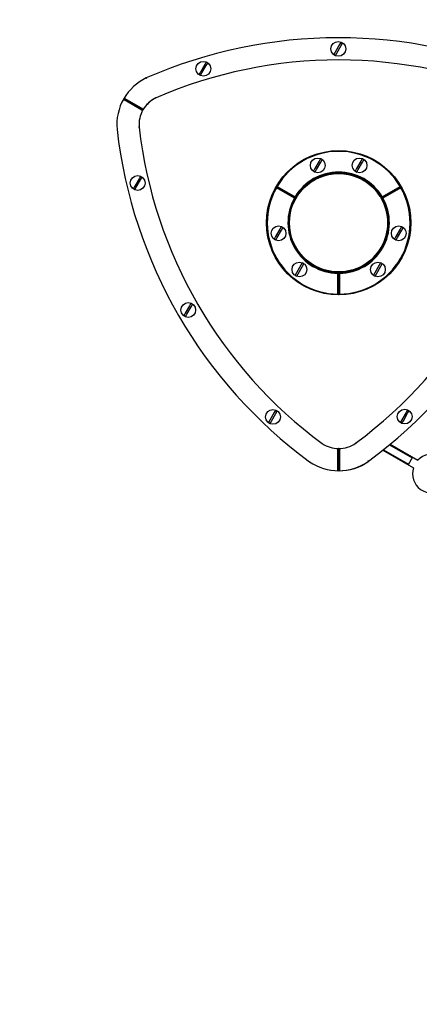
# Model space of a CAD drawing. Units: millimetres. Extents: x -24238 to 3433, y -6500 to 6500.
# Drawn here: x -22898 to -22359, y -4056 to -2726 of the extents above; entities that cross this region are included whole.
import ezdxf

# ---------------------------------------------------------------- set-up
doc = ezdxf.new("R2010")
doc.units = ezdxf.units.MM

# ---------------------------------------------------------------- blocks, each defined once
blk = doc.blocks.new('ИТ-07')
for p, q in [((1.3, -5759.3), (-4.6, -5769.5)), ((-2.4, -5770.7), (3.5, -5760.5)), ((3.2, -5756.1), (1.3, -5759.3)), ((3.5, -5760.5), (5.3, -5757.3)), ((-4.6, -5769.5), (-6.4, -5772.7)), ((-4.2, -5773.9), (-2.4, -5770.7)), ((-181, -5786.2), (-186.8, -5796.3)), ((-184.7, -5797.6), (-178.8, -5787.4)), ((-179.1, -5783), (-181, -5786.2)), ((-178.8, -5787.4), (-176.9, -5784.2)), ((-186.8, -5796.3), (-188.7, -5799.6)), ((-186.5, -5800.8), (-184.7, -5797.6)), ((-259.9, -5804.2), (-259.5, -5805.2)), ((-290.3, -5832.4), (-264.4, -5847.4)), ((-264.3, -5847.4), (-290.3, -5832.4)), ((-265.7, -5847.8), (-289.9, -5833.8)), ((-289, -5832), (-264.7, -5846)), ((-247.4, -5831.5), (-247.8, -5830.6)), ((-299.4, -5873.9), (-298.4, -5873.8)), ((-269.5, -5870.8), (-270.5, -5870.9)), ((-26.4, -5916.8), (-32.2, -5926.9)), ((-30.1, -5928.2), (-24.2, -5918)), ((-24.5, -5913.5), (-26.4, -5916.8)), ((-24.2, -5918), (-22.3, -5914.8)), ((30.1, -5916.8), (24.2, -5926.9)), ((26.4, -5928.2), (32.2, -5918)), ((31.9, -5913.5), (30.1, -5916.8)), ((32.2, -5918), (34.1, -5914.8)), ((-32.2, -5926.9), (-34.1, -5930.2)), ((-31.9, -5931.4), (-30.1, -5928.2)), ((24.2, -5926.9), (22.3, -5930.2)), ((24.5, -5931.4), (26.4, -5928.2)), ((-269.7, -5940.6), (-275.5, -5950.7)), ((-273.4, -5952), (-267.5, -5941.8)), ((-267.8, -5937.4), (-269.7, -5940.6)), ((-267.5, -5941.8), (-265.6, -5938.6)), ((-40, -5946.9), (-40, -5945.6)), ((40, -5946.9), (40, -5945.6)), ((-275.5, -5950.7), (-277.4, -5954)), ((-275.2, -5955.2), (-273.4, -5952)), ((-58.5, -5966.2), (-84.4, -5951.2)), ((-84.4, -5951.2), (-58.5, -5966.2)), ((-59.8, -5966.6), (-84.1, -5952.6)), ((-83.1, -5950.9), (-58.8, -5964.9)), ((-51.8, -5956.7), (-60.7, -5972.2)), ((-53.7, -5960), (-53.1, -5960)), ((54.5, -5961.3), (51.8, -5956.7)), ((53.1, -5960), (53.7, -5960)), ((63.4, -5976.8), (54.5, -5961.3)), ((84.4, -5951.2), (58.5, -5966.2)), ((58.5, -5966.2), (84.4, -5951.2)), ((58.8, -5964.9), (83.1, -5950.9)), ((84.1, -5952.6), (59.8, -5966.6)), ((-60.7, -5972.2), (-63.4, -5976.8)), ((-79.4, -6008.6), (-85.3, -6018.8)), ((-83.1, -6020), (-77.2, -6009.9)), ((-77.5, -6005.4), (-79.4, -6008.6)), ((-77.2, -6009.9), (-75.4, -6006.7)), ((83.1, -6008.6), (77.2, -6018.8)), ((79.4, -6020), (85.3, -6009.9)), ((85, -6005.4), (83.1, -6008.6)), ((85.3, -6009.9), (87.1, -6006.7)), ((-85.3, -6018.8), (-87.1, -6022)), ((-85, -6023.3), (-83.1, -6020)), ((77.2, -6018.8), (75.4, -6022)), ((77.5, -6023.3), (79.4, -6020)), ((-54.4, -6040), (-53.1, -6040)), ((53.1, -6040), (54.4, -6040)), ((-49.3, -6054.3), (-51.2, -6057.5)), ((-40, -6054.4), (-40, -6053.1)), ((40, -6054.4), (40, -6053.1)), ((56.7, -6054.3), (54.9, -6057.5)), ((-57, -6067.7), (-58.9, -6070.9)), ((-51.2, -6057.5), (-57, -6067.7)), ((-54.9, -6068.9), (-49, -6058.7)), ((-49, -6058.7), (-47.2, -6055.5)), ((-11.6, -6066.5), (6.3, -6066.5)), ((0, -6067.5), (0, -6097.5)), ((0, -6097.5), (0, -6067.5)), ((6.3, -6066.5), (11.6, -6066.5)), ((49, -6067.7), (47.2, -6070.9)), ((54.9, -6057.5), (49, -6067.7)), ((51.2, -6068.9), (57, -6058.7)), ((57, -6058.7), (58.9, -6055.5)), ((-56.7, -6072.1), (-54.9, -6068.9)), ((-1, -6096.5), (-1, -6068.5)), ((1, -6068.5), (1, -6096.5)), ((49.3, -6072.1), (51.2, -6068.9)), ((-201.4, -6112.3), (-207.3, -6122.4)), ((-205.1, -6123.7), (-199.2, -6113.5)), ((-199.5, -6109), (-201.4, -6112.3)), ((-199.2, -6113.5), (-197.4, -6110.3)), ((-207.3, -6122.4), (-209.1, -6125.6)), ((-207, -6126.9), (-205.1, -6123.7)), ((-85.1, -6253.4), (-87, -6256.7)), ((-84.8, -6257.9), (-83, -6254.7)), ((92.9, -6253.1), (91.1, -6256.3)), ((93.2, -6257.5), (95.1, -6254.3)), ((-92.8, -6266.8), (-94.7, -6270.1)), ((-87, -6256.7), (-92.8, -6266.8)), ((-90.7, -6268.1), (-84.8, -6257.9)), ((85.2, -6266.5), (83.4, -6269.7)), ((91.1, -6256.3), (85.2, -6266.5)), ((85.5, -6270.9), (87.4, -6267.7)), ((87.4, -6267.7), (93.2, -6257.5)), ((-92.5, -6271.3), (-90.7, -6268.1)), ((-22.2, -6298.5), (-22.8, -6299.3)), ((-1, -6334.2), (-1, -6306.2)), ((0, -6335.2), (0, -6305.2)), ((0, -6305.2), (0, -6335.2)), ((1, -6306.2), (1, -6334.2)), ((22.9, -6298), (23.5, -6298.8)), ((59.6, -6307.6), (101, -6331.4)), ((60.4, -6306.9), (94.4, -6326.5)), ((68.8, -6300.1), (99.4, -6317.8)), ((69.6, -6299.4), (107, -6321.1)), ((99.9, -6317), (93.9, -6327.3)), ((-39.6, -6323), (-39, -6322.2)), ((40.5, -6322.3), (39.9, -6321.5))]:
    blk.add_line(p, q)
for centre, radius in [((-0.5, -5765), 10), ((-182.8, -5791.9), 10), ((0, -6000), 97.5), ((-28.2, -5922.5), 10), ((28.2, -5922.5), 10), ((0, -6000), 66.5), ((-271.5, -5946.3), 10), ((-81.2, -6014.3), 10), ((81.2, -6014.3), 10), ((-53, -6063.2), 10), ((53, -6063.2), 10), ((-203.2, -6118), 10), ((-88.8, -6262.4), 10), ((89.2, -6262), 10)]:
    blk.add_circle(centre, radius)
for centre, radius, start, end in [((0, -6400), 650, 66.525, 113.573), ((-0.5, -5765), 9.67, 52.5698, 67.4302), ((-0.5, -5765), 9.67, 232.5698, 247.4302), ((0, -6400), 620, 66.482, 113.4422), ((-182.8, -5791.9), 9.67, 52.5698, 67.4302), ((-182.8, -5791.9), 9.67, 232.5698, 247.4302), ((-229.7, -5867.4), 70, 115.5902, 149.9999), ((-229.7, -5867.4), 70, 149.9999, 185.3221), ((-229.7, -5867.4), 40, 116.2504, 149.9999), ((-229.7, -5867.4), 40, 115.0718, 149.9965), ((0, -6400), 620, 113.4422, 113.518), ((-229.7, -5867.4), 40, 149.9999, 184.9282), ((346.4, -5800), 650, 186.525, 233.573), ((346.4, -5800), 620, 186.5578, 233.518), ((-346.4, -5800), 620, 306.5578, 353.4422), ((-346.4, -5800), 650, 306.525, 353.573), ((0, -6000), 96.5, 30.5937, 149.4063), ((-28.2, -5922.5), 9.67, 52.5698, 67.4302), ((28.2, -5922.5), 9.67, 52.5698, 67.4302), ((0, -6000), 68.5, 30.8365, 149.1635), ((0, -6000), 67.5, 30, 150), ((0, -6000), 66.5, 32.2649, 126.9777), ((-28.2, -5922.5), 9.67, 232.5698, 247.4302), ((28.2, -5922.5), 9.67, 232.5698, 247.4302), ((-271.5, -5946.3), 9.67, 52.5698, 67.4302), ((-271.5, -5946.3), 9.67, 232.5698, 247.4302), ((0, -6000), 96.5, 150.5937, 269.4063), ((0, -6000), 96.5, 270.5937, 29.4063), ((0, -6000), 68.5, 150.8365, 269.1635), ((0, -6000), 67.5, 150, 270), ((0, -6000), 67.5, 270, 30), ((0, -6000), 66.5, 270, 30), ((0, -6000), 68.5, 270.8365, 29.1635), ((-81.2, -6014.3), 9.67, 52.5698, 67.4302), ((81.2, -6014.3), 9.67, 52.5698, 67.4302), ((-81.2, -6014.3), 9.67, 232.5698, 247.4302), ((81.2, -6014.3), 9.67, 232.5698, 247.4302), ((-53, -6063.2), 9.67, 52.5698, 67.4302), ((0, -6000), 66.5, 233.0223, 270), ((53, -6063.2), 9.67, 52.5698, 67.4302), ((-53, -6063.2), 9.67, 232.5698, 247.4302), ((53, -6063.2), 9.67, 232.5698, 247.4302), ((-203.2, -6118), 9.67, 52.5698, 67.4302), ((-203.2, -6118), 9.67, 232.5698, 247.4302), ((-88.8, -6262.4), 9.67, 52.5698, 67.4302), ((89.2, -6262), 9.67, 52.5698, 67.4302), ((-88.8, -6262.4), 9.67, 232.5698, 247.4302), ((89.2, -6262), 9.67, 232.5698, 247.4302), ((0, -6265.2), 40, 236.2504, 269.9999), ((-0.1, -6265), 40.3, 270.2037, 304.858), ((0, -6265.3), 40, 287.464, 304.9282), ((126.1, -6339), 26.3, 354.8006, 136.787), ((0, -6265.2), 70, 235.5902, 269.9999), ((0, -6265.2), 70, 235.5903, 304.4097), ((346.4, -5800), 650, 233.573, 233.5731), ((0, -6265.3), 70, 269.9999, 305.3221), ((-346.4, -5800), 650, 306.4269, 306.525), ((126.1, -6339), 26.3, 163.213, 305.1994)]:
    blk.add_arc(centre, radius, start, end)
for points, knots in [([(-290.3, -5832.4), (-290.4, -5832.5), (-290.4, -5832.6), (-290.4, -5832.8), (-290.4, -5832.9), (-290.4, -5833), (-290.4, -5833), (-290.4, -5833.2), (-290.4, -5833.3), (-290.3, -5833.4), (-290.2, -5833.5), (-290.1, -5833.6), (-290.1, -5833.7), (-290, -5833.7), (-290, -5833.7), (-289.9, -5833.8)], [0, 0, 0, 0, 0.216265, 0.336274, 0.386658, 0.426747, 0.481495, 0.548504, 0.662544, 0.737355, 0.816973, 0.864903, 0.908728, 0.964042, 1, 1, 1, 1]), ([(-290.3, -5832.4), (-290.3, -5832.3), (-290.2, -5832.2), (-290, -5832.1), (-290, -5832), (-289.9, -5832), (-289.8, -5831.9), (-289.7, -5831.9), (-289.6, -5831.9), (-289.4, -5831.9), (-289.3, -5831.9), (-289.2, -5831.9), (-289.1, -5831.9), (-289, -5832), (-289, -5832), (-289, -5832)], [0, 0, 0, 0, 0.216312, 0.33634, 0.386728, 0.426818, 0.481567, 0.548576, 0.662612, 0.737421, 0.817034, 0.864959, 0.908776, 0.96407, 1, 1, 1, 1]), ([(-264.3, -5847.4), (-264.4, -5847.5), (-264.5, -5847.6), (-264.6, -5847.7), (-264.7, -5847.8), (-264.8, -5847.8), (-264.9, -5847.9), (-265, -5847.9), (-265.1, -5847.9), (-265.3, -5847.9), (-265.4, -5847.9), (-265.5, -5847.9), (-265.6, -5847.8), (-265.6, -5847.8), (-265.7, -5847.8)], [0, 0, 0, 0, 0.238237, 0.346385, 0.420649, 0.451515, 0.577333, 0.607977, 0.714621, 0.744175, 0.829632, 0.888425, 0.922485, 1, 1, 1, 1]), ([(-264.4, -5847.4), (-264.3, -5847.3), (-264.3, -5847.2), (-264.2, -5847), (-264.2, -5846.9), (-264.2, -5846.7), (-264.2, -5846.6), (-264.3, -5846.5), (-264.3, -5846.4), (-264.4, -5846.3), (-264.4, -5846.2), (-264.5, -5846.2), (-264.6, -5846.1), (-264.7, -5846), (-264.7, -5846)], [0, 0, 0, 0, 0.210109, 0.293679, 0.39667, 0.451592, 0.577412, 0.608054, 0.714695, 0.744248, 0.829698, 0.869279, 0.922526, 1, 1, 1, 1]), ([(0, -6305.2), (-0.1, -6305.2), (-0.3, -6305.3), (-0.5, -6305.4), (-0.6, -6305.4), (-0.7, -6305.5), (-0.8, -6305.6), (-0.8, -6305.7), (-0.9, -6305.8), (-0.9, -6305.9), (-1, -6306), (-1, -6306.1), (-1, -6306.2), (-1, -6306.2)], [0, 0, 0, 0, 0.238269, 0.34643, 0.451567, 0.551907, 0.608034, 0.71468, 0.744234, 0.829689, 0.869272, 0.922521, 1, 1, 1, 1]), ([(0.2, -6305.2), (0.3, -6305.3), (0.4, -6305.3), (0.6, -6305.4), (0.7, -6305.5), (0.7, -6305.5), (0.8, -6305.6), (0.9, -6305.7), (0.9, -6305.8), (1, -6305.9), (1, -6306), (1, -6306.1), (1, -6306.2), (1, -6306.2)], [0, 0, 0, 0, 0.213523, 0.343785, 0.391746, 0.512898, 0.548788, 0.647441, 0.720478, 0.797161, 0.867521, 0.92589, 1, 1, 1, 1]), ([(0, -6335.2), (-0.1, -6335.2), (-0.3, -6335.2), (-0.4, -6335.2), (-0.5, -6335.1), (-0.6, -6335.1), (-0.6, -6335), (-0.7, -6334.9), (-0.8, -6334.8), (-0.9, -6334.7), (-0.9, -6334.6), (-1, -6334.5), (-1, -6334.4), (-1, -6334.3), (-1, -6334.3), (-1, -6334.2)], [0, 0, 0, 0, 0.216312, 0.33634, 0.386728, 0.426818, 0.481567, 0.548576, 0.662612, 0.737421, 0.817034, 0.864959, 0.908776, 0.96407, 1, 1, 1, 1]), ([(0, -6335.2), (0.1, -6335.2), (0.2, -6335.2), (0.4, -6335.1), (0.5, -6335.1), (0.6, -6335), (0.6, -6335), (0.7, -6334.9), (0.8, -6334.8), (0.9, -6334.7), (0.9, -6334.6), (1, -6334.5), (1, -6334.4), (1, -6334.3), (1, -6334.2), (1, -6334.2)], [0, 0, 0, 0, 0.216265, 0.336274, 0.386658, 0.426747, 0.481495, 0.548504, 0.662544, 0.737355, 0.816973, 0.864903, 0.908728, 0.964042, 1, 1, 1, 1])]:
    blk.add_open_spline(points, degree=3, knots=knots)
for points in [[(-84.4, -5951.2), (-84, -5951.1), (-83.5, -5951), (-83.1, -5950.9)], [(-84.4, -5951.2), (-84.3, -5951.7), (-84.2, -5952.2), (-84.1, -5952.6)], [(84.4, -5951.2), (84, -5951.1), (83.5, -5951), (83.1, -5950.9)], [(84.4, -5951.2), (84.3, -5951.7), (84.2, -5952.2), (84.1, -5952.6)], [(-58.5, -5966.2), (-58.9, -5966.4), (-59.4, -5966.5), (-59.8, -5966.6)], [(-58.5, -5966.2), (-58.6, -5965.8), (-58.7, -5965.3), (-58.8, -5964.9)], [(58.5, -5966.2), (58.6, -5965.8), (58.7, -5965.3), (58.8, -5964.9)], [(58.5, -5966.2), (58.9, -5966.4), (59.4, -5966.5), (59.8, -5966.6)], [(0, -6067.5), (-0.3, -6067.8), (-0.7, -6068.2), (-1, -6068.5)], [(0, -6067.5), (0.3, -6067.8), (0.7, -6068.2), (1, -6068.5)], [(0, -6097.5), (-0.3, -6097.2), (-0.7, -6096.8), (-1, -6096.5)], [(0, -6097.5), (0.3, -6097.2), (0.7, -6096.8), (1, -6096.5)]]:
    blk.add_open_spline(points, degree=3)

msp = doc.modelspace()

# ---------------------------------------------------------------- linework, layer by layer
msp.add_lwpolyline([(-8034.9, -6314.7), (-9621.5, -5443.2, 0.256547), (-11065.7, -5443.1), (-12652.9, -6314.8, -0.256553), (-14097.1, -6314.7), (-15683.5, -5443.2, 0.25654), (-17127.7, -5443.1), (-18715.1, -6314.8, -0.262255), (-20187.3, -6298.9), (-23534.5, -4426.6, -0.982338), (-21934.2, -1825.6), (-20150.1, -2856, 0.262255), (-18678, -2871.9), (-17127.4, -2020.4, -0.25654), (-15683.2, -2020.6), (-14096.9, -2892, 0.256553), (-12652.7, -2892), (-11065.6, -2020.4, -0.256547), (-9621.3, -2020.5), (-8034.7, -2892, 0.256534)], format="xyb")

# ---------------------------------------------------------------- block references
msp.add_blockref('ИТ-07', (-22467.6, 3000))

doc.saveas('drawing.dxf')
